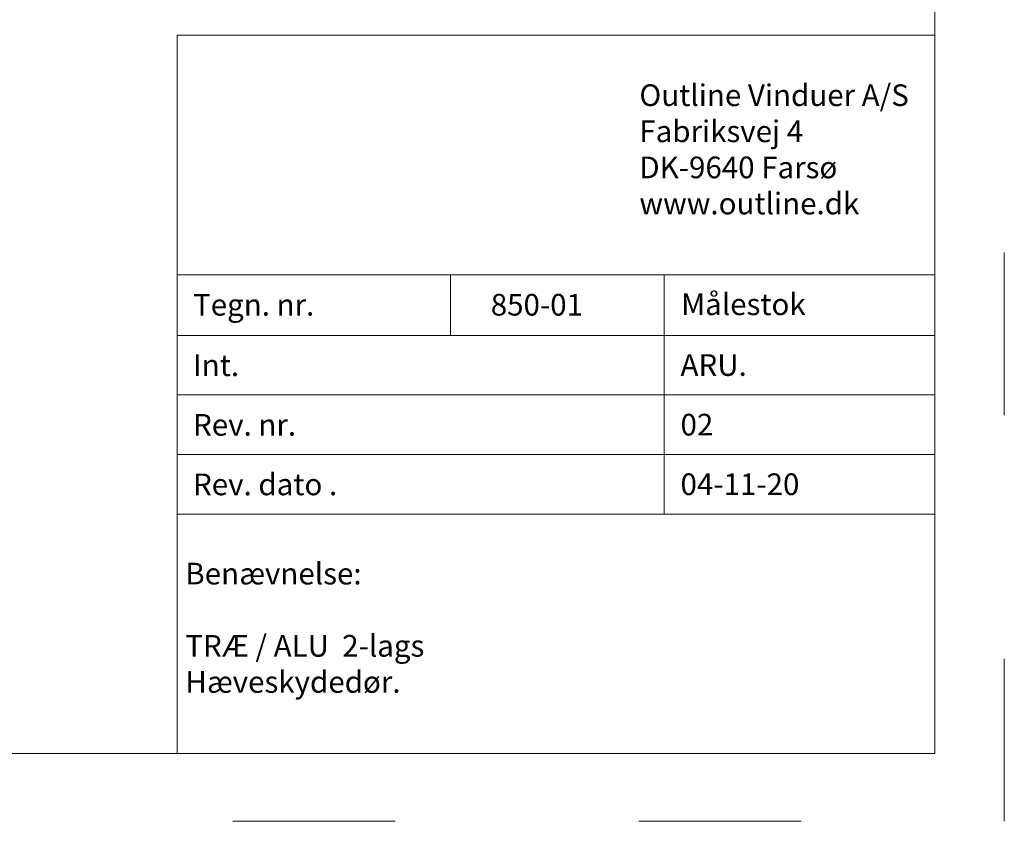
# Model space of a CAD drawing. Units: millimetres. Extents: x -996 to 3002, y -3188 to -148.
# Drawn here: x -379 to -306, y -530 to -470 of the extents above; entities that cross this region are included whole.
import ezdxf

# ---------------------------------------------------------------- set-up
doc = ezdxf.new("R2010")
doc.units = ezdxf.units.MM
doc.linetypes.add('ACAD_ISO03W100', pattern=[30, 12, -18])
doc.layers.get('DEFPOINTS').update_dxf_attribs({"lineweight": 0})
doc.layers.add('01 TABLE', color=250, linetype='Continuous', lineweight=13)
doc.styles.add('Domolux Standard', font='arial.ttf', dxfattribs={"height": 2})

msp = doc.modelspace()

# ---------------------------------------------------------------- linework, layer by layer
at = {"layer": '01 TABLE', "color": 0, "ltscale": 7}
for p, q in [((-311.319, -524.638), (-311.319, -324.642)), ((-367.316, -471.587), (-367.316, -489.271)), ((-367.316, -471.587), (-311.319, -471.587)), ((-367.316, -471.587), (-367.316, -489.271)), ((-367.316, -471.587), (-311.319, -471.587)), ((-367.316, -471.587), (-367.316, -489.271)), ((-311.319, -471.587), (-311.319, -489.271)), ((-367.316, -489.271), (-367.316, -506.954)), ((-367.316, -489.271), (-311.319, -489.271)), ((-367.316, -489.271), (-311.319, -489.271)), ((-347.125, -489.271), (-347.125, -493.754)), ((-331.316, -489.271), (-331.316, -506.954)), ((-311.319, -489.271), (-311.319, -506.954)), ((-367.316, -493.754), (-311.319, -493.754)), ((-367.316, -498.154), (-311.319, -498.154)), ((-367.316, -502.554), (-311.319, -502.554)), ((-367.316, -506.954), (-311.319, -506.954)), ((-367.316, -506.954), (-367.316, -524.638)), ((-367.316, -506.954), (-311.319, -506.954)), ((-311.319, -506.954), (-311.319, -524.638)), ((-311.319, -524.638), (-584.191, -524.638)), ((-367.316, -524.638), (-311.319, -524.638))]:
    msp.add_line(p, q, dxfattribs=at)
at = {"layer": 'DEFPOINTS', "linetype": 'ACAD_ISO03W100'}
for p, q in [((-306.191, -529.642), (-306.191, -319.642)), ((-603.191, -529.642), (-306.191, -529.642))]:
    msp.add_line(p, q, dxfattribs=at)

# ---------------------------------------------------------------- texts
at = {"layer": '01 TABLE', "color": 0, "linetype": 'ByBlock', "char_height": 1.6, "attachment_point": 1, "style": 'Domolux Standard'}
for s, insert, width in [('Outline Vinduer A/S\\PFabriksvej 4 \\PDK-9640 Farsø\\Pwww.outline.dk ', (-333.157, -475.214), 55.56231), ('Tegn. nr. ', (-366.138, -490.693), 9.65927), (' {\\fArial|b0|i0|c186|p34;8}50-01', (-344.628, -490.69), 67.47288), ('Benævnelse:\\P\\PTRÆ{\\fArial|b0|i0|c186|p34; / ALU}  2-lags\\PHæveskydedør.', (-366.711, -510.548), 55.56231)]:
    msp.add_mtext(s, dxfattribs=dict(at, insert=insert, width=width))
at = {"layer": '01 TABLE', "color": 0, "linetype": 'Continuous', "char_height": 1.6, "attachment_point": 1, "style": 'Domolux Standard'}
for s, insert, width in [('{Målestok}', (-330.069, -490.655), 19.10583), ('Int.', (-366.138, -495.158), 26.1), ('{ARU.}', (-330.115, -495.142), 26.1), ('Rev. nr.', (-366.138, -499.558), 26.1), ('{02}', (-330.116, -499.546), 26.1), ('Rev. dato .', (-366.138, -503.958), 26.1), ('{\\fArial|b0|i0|c186|p34;04\\fArial|b0|i0|c0|p34;-\\fArial|b0|i0|c186|p34;11\\fArial|b0|i0|c0|p34;-20}', (-330.116, -503.946), 26.1)]:
    msp.add_mtext(s, dxfattribs=dict(at, insert=insert, width=width))

doc.saveas('drawing.dxf')
